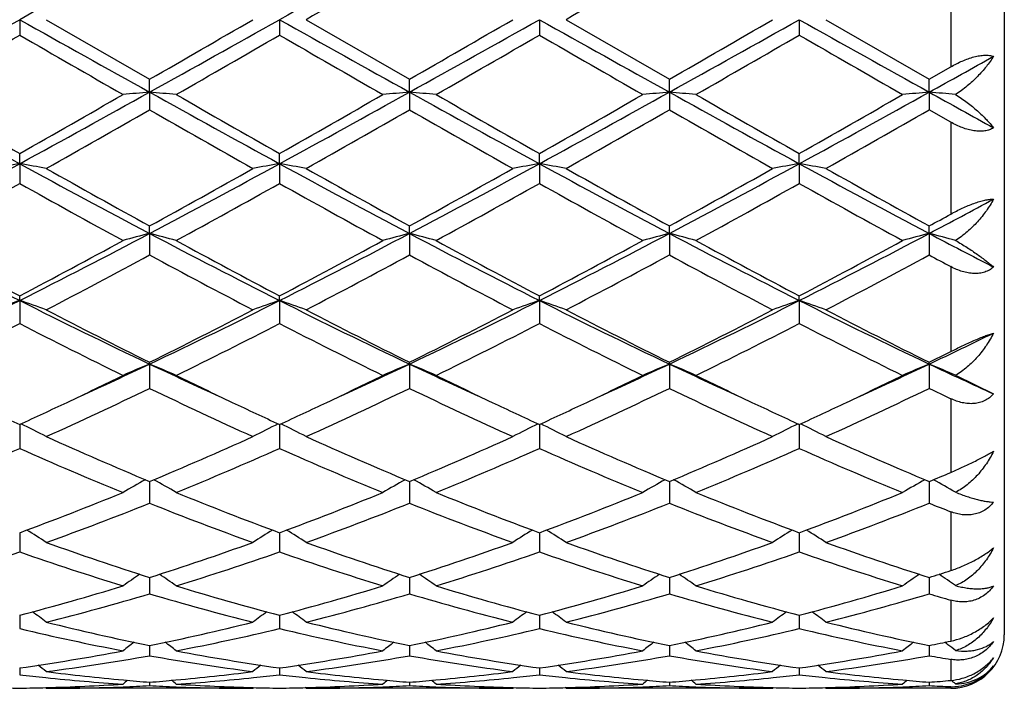
# Model space of a CAD drawing. Units: inches. Extents: x 0.7 to 21.2, y 3.3 to 15.3.
# Drawn here: x 3.1 to 3.5, y 5.8 to 6 of the extents above; entities that cross this region are included whole.
import ezdxf

# ---------------------------------------------------------------- set-up
doc = ezdxf.new("R2010")
doc.units = ezdxf.units.IN
doc.header["$LTSCALE"] = 1.21
doc.header["$MEASUREMENT"] = 0
doc.layers.get('0').update_dxf_attribs({"linetype": 'CONTINUOUS'})

msp = doc.modelspace()

# ---------------------------------------------------------------- linework, layer by layer
at = {"color": 7, "linetype": 'Continuous'}
for p, q in [((3.5126923427, 6.275406110700001), (3.5126923427, 5.815406110700001)), ((3.1445280681, 6.0454061107), (3.1445279407, 6.0396592826)), ((3.1544830805, 6.0454061107), (3.1931118845, 6.023133064400001)), ((3.241695919, 6.0454061107), (3.2416958317, 6.0396591617)), ((3.2516509532, 6.0454061107), (3.2902797207, 6.0231327454)), ((3.3388637215, 6.0454061107), (3.3388636818, 6.0396588799)), ((3.3488190675, 6.0454061107), (3.3874475687, 6.0231326514)), ((3.4360313205, 6.0454061107), (3.436031352, 6.0396591508)), ((3.445986014, 6.0454061107), (3.4846153635, 6.0231328374)), ((3.4846153635, 6.0231328374), (3.4926923427, 6.0277813839)), ((3.1931117571, 6.0183107726), (3.1931118845, 6.023133064400001)), ((3.2902796352, 6.018310723200001), (3.2902797209, 6.0231327453)), ((3.387447545, 6.0183107077), (3.387447569, 6.0231326512)), ((3.4846154948, 6.0183107386), (3.4846153637, 6.0231328373)), ((3.1931117571, 6.0183107726), (3.1931118845, 6.011711711799999)), ((3.2902796352, 6.018310723200001), (3.2902797209, 6.0117120292)), ((3.387447545, 6.0183107077), (3.387447569, 6.0117121227)), ((3.4846154948, 6.0183107386), (3.4846153637, 6.0117119375)), ((3.4926923427, 6.007097131), (3.4846153637, 6.0117119375)), ((3.1445280681, 5.991556178300001), (3.1445279407, 5.9953933201)), ((3.241695919, 5.991556214400001), (3.2416958317, 5.9953934387)), ((3.3388637215, 5.991556301), (3.3388636818, 5.995393715)), ((3.4360313205, 5.991556216799999), (3.436031352, 5.995393449500001)), ((3.1445280681, 5.991556178300001), (3.1445279407, 5.984187834)), ((3.241695919, 5.991556214400001), (3.2416958317, 5.984187716699999)), ((3.3388637215, 5.991556301), (3.3388636818, 5.984187443500001)), ((3.4360313205, 5.991556216799999), (3.436031352, 5.9841877062)), ((3.1931117571, 5.9654787698), (3.1931118845, 5.968282482699999)), ((3.2902796352, 5.965478624), (3.2902797209, 5.968282178)), ((3.387447545, 5.965478578300001), (3.387447569, 5.968282088200001)), ((3.4846154948, 5.9654786697), (3.4846153637, 5.9682822659)), ((3.1931117571, 5.9654787698), (3.1931118845, 5.957433844500001)), ((3.2902796352, 5.965478624), (3.2902797209, 5.9574341443)), ((3.387447545, 5.965478578300001), (3.387447569, 5.9574342326)), ((3.4846154948, 5.9654786697), (3.4846153637, 5.9574340576)), ((3.1445280681, 5.9404065064), (3.1445279407, 5.9421415518)), ((3.1445280681, 5.9404065064), (3.1445279407, 5.931786125399999)), ((3.241695919, 5.940406576900001), (3.2416958317, 5.942141662)), ((3.241695919, 5.940406576900001), (3.2416958317, 5.931786017699999)), ((3.3388637215, 5.9404067456), (3.3388636818, 5.9421419187)), ((3.3388637215, 5.9404067456), (3.3388636818, 5.9317857666)), ((3.4360313205, 5.9404065815), (3.436031352, 5.942141671900001)), ((3.4360313205, 5.9404065815), (3.436031352, 5.931786008)), ((3.1931117571, 5.9166546576), (3.1931118845, 5.9172992018)), ((3.1931117571, 5.9166546576), (3.1931118845, 5.9075672739)), ((3.2902796352, 5.9166544227), (3.2902797209, 5.917298926699999)), ((3.2902796352, 5.9166544227), (3.2902797209, 5.9075675411)), ((3.387447545, 5.9166543491), (3.387447569, 5.9172988457)), ((3.387447545, 5.9166543491), (3.387447569, 5.9075676198)), ((3.4846154948, 5.9166544963), (3.4846153637, 5.9172990061)), ((3.4846154948, 5.9166544963), (3.4846153637, 5.9075674639)), ((3.4944741, 5.9124404012), (3.5086932999, 5.9054660636)), ((3.1445280619, 5.8940681012), (3.1445279407, 5.8850817973)), ((3.2416959148, 5.8940681976), (3.2416958317, 5.8850817045)), ((3.3388637196, 5.8940684219), (3.3388636818, 5.8850814883)), ((3.436031322, 5.8940682063), (3.436031352, 5.8850816962)), ((3.1931117777, 5.872739977999999), (3.1931118845, 5.8646125181)), ((3.2902796491, 5.8727397464), (3.2902797209, 5.864612739400001)), ((3.387447549, 5.872739678099999), (3.387447569, 5.8646128045)), ((3.4846154735, 5.872739813200001), (3.4846153637, 5.864612675399999)), ((3.1445280251, 5.8529428154), (3.1445279407, 5.8464167998)), ((3.1445280335, 5.853583023400001), (3.1445280251, 5.8529428154)), ((3.2416958897, 5.8529428784), (3.2416958317, 5.846416726499999)), ((3.2416958954, 5.853583101), (3.2416958897, 5.8529428784)), ((3.3388637082, 5.852943026), (3.3388636818, 5.8464165559)), ((3.3388637108, 5.8535832817), (3.3388637082, 5.852943026)), ((3.4360313289, 5.853583108), (3.436031331, 5.8529428829)), ((3.436031331, 5.8529428829), (3.436031352, 5.84641672)), ((3.1931118052, 5.836838441799999), (3.1931118845, 5.830723507999999)), ((3.2902796676, 5.8368382652), (3.2902797209, 5.8307236722)), ((3.3874475543, 5.836838213200001), (3.387447569, 5.830723720499999)), ((3.4846154451, 5.8368383162), (3.4846153637, 5.8307236247)), ((3.144528006, 5.822716623), (3.1445279407, 5.8177299572)), ((3.2416958766, 5.8227166724), (3.2416958317, 5.8177299072)), ((3.3388637022, 5.8227167939), (3.3388636818, 5.817729790800001)), ((3.4360313357, 5.8227166698), (3.436031352, 5.8177299027)), ((3.1931118334, 5.8113954041), (3.1931118425, 5.810726284299999)), ((3.1931118425, 5.810726284299999), (3.1931118845, 5.8075995801)), ((3.2902796866, 5.8113952878), (3.2902796927, 5.8107262072)), ((3.2902796927, 5.8107262072), (3.2902797209, 5.8075996789)), ((3.3874475596, 5.811395249299999), (3.3874475612, 5.810726196799999)), ((3.3874475612, 5.810726196799999), (3.387447569, 5.807599708)), ((3.4846154068, 5.8107262309), (3.4846153637, 5.807599650299999)), ((3.4846154161, 5.8113953238), (3.4846154068, 5.8107262309)), ((3.4912089437, 5.8120341201), (3.4904591789, 5.812606908999999)), ((3.4916342236, 5.8117081117), (3.4912089437, 5.8120341201)), ((3.1445279764, 5.803017034600001), (3.1445279407, 5.8004597476)), ((3.2416958563, 5.8030170625), (3.2416958317, 5.8004597234)), ((3.338863693, 5.803017129500001), (3.3388636818, 5.800459667)), ((3.436031343, 5.8030170629), (3.436031352, 5.8004597212)), ((3.1544830805, 5.7954061107), (3.1541470919, 5.7956837614)), ((3.2317413568, 5.7954061107), (3.1544830805, 5.7954061107)), ((3.1931118655, 5.7976864071), (3.1931118845, 5.796400264600001)), ((3.2317413569, 5.7954061108), (3.2320772944, 5.795683736)), ((3.2516509532, 5.7954061107), (3.2513149705, 5.7956837621)), ((3.3289085931, 5.7954061107), (3.2516509532, 5.7954061107)), ((3.2902797082, 5.7976863634), (3.2902797209, 5.7964002931)), ((3.328908593, 5.795406110599999), (3.3292445638, 5.7956837628)), ((3.3488190675, 5.7954061107), (3.3484830761, 5.795683774700001)), ((3.4260764618, 5.7954061107), (3.3488190675, 5.7954061107)), ((3.3874475655, 5.7976863498), (3.387447569, 5.796400301499999)), ((3.4260764618, 5.795406110499999), (3.4264124282, 5.795683753600001)), ((3.445986014, 5.7954061107), (3.4456500636, 5.7956837442)), ((3.4926923427, 5.7954061107), (3.445986014, 5.7954061107)), ((3.4846153831, 5.7976863763), (3.4846153637, 5.7964002848))]:
    msp.add_line(p, q, dxfattribs=at)
at = {"color": 9, "linetype": 'Continuous'}
for p, q in [((3.4926923427, 6.0630308372), (3.4926923427, 6.0277813839)), ((3.4926923427, 6.007097131), (3.4926923427, 5.9727314551)), ((3.4926923427, 5.953084397), (3.4926923427, 5.921325737)), ((3.4926923427, 5.903701059199999), (3.4926923427, 5.876141927000001)), ((3.4926923427, 5.861423404500001), (3.4926923427, 5.8394457299)), ((3.4926923427, 5.8283714108), (3.4926923427, 5.8130772463)), ((3.4926923427, 5.8062024433), (3.4926923427, 5.798358702100001)), ((3.4926923427, 5.796028146499999), (3.4926923427, 5.7954061107))]:
    msp.add_line(p, q, dxfattribs=at)
at = {"color": 7, "linetype": 'Continuous'}
for centre, radius, start, end in [((15.3178650631, -15.7250678276), 24.9428079632, 119.0847094541, 119.212492984), ((15.3985858187, -15.6955495712), 24.9090169616, 119.0846535403, 119.2126105285), ((14.4305347624, -13.2975336123), 22.3409212063, 119.9105907562, 120.0249472659), ((14.4032705019, -13.0815177086), 22.0916298924, 119.9102212329, 120.0258677138), ((-5.5446921988, 21.5687390647), 17.7897840023, 299.0588537699999, 299.2380181998), ((11.8356642312, 21.5720693442), 17.7936257961, 240.7618363522, 240.9409612097), ((-5.423245174500001, 21.5252503094), 17.7399769044, 299.0585299797, 299.2381978777), ((-7.5714320076, 24.7373587715), 21.5892947782, 299.9077919227, 300.0261309271), ((11.919534806, 21.5482068038), 17.766308482, 240.7616677493, 240.941068182), ((-5.3235793487, 21.5207188271), 17.73480261, 299.0585862381, 299.2383064203), ((-7.511091235299999, 24.8006691156), 21.662536478, 299.9087327547, 300.0266706977), ((12.0129695843, 21.5415385672), 17.7586664372, 240.7616689202, 240.9411468808), ((-5.2299554335, 21.5269652023), 17.7419840584, 299.0587929001, 299.2384394844), ((-7.584681173099999, 25.0967453956), 22.0043248532, 299.9097400068, 300.0258462136999), ((12.0842467656, 21.495244395), 17.7056243436, 240.7616034644, 240.9416200439), ((-6.6622592183, 23.0254697128), 19.613536916, 299.8698452495, 300.0000630814), ((10.7153157876, 19.1422126283), 15.1325388749, 239.9802435445, 240.1490189599), ((-6.4583750311, 22.8403703865), 19.3998781544, 299.8687968503, 300.0004494301), ((10.8336101434, 19.1791623525), 15.1751015489, 239.9809742964, 240.1492779446), ((-6.2069362916, 22.5727941306), 19.091015121, 299.8672305021, 300.0010133553), ((10.9673535143, 19.2429584976), 15.2486385595, 239.981903518, 240.1493960531), ((-6.040631910499999, 22.452413228), 18.9521936195, 299.8672149338, 300.0019774274), ((11.1752781539, 19.4352732395), 15.4705661782, 239.9830478388, 240.1481393958001), ((-2.8507546433, 17.4245352145), 13.0475619018, 299.0491484122, 299.1701671892), ((6.258068401699999, 11.7029619657), 6.5049434646, 240.914714549, 241.4032417244), ((6.9038118519, 12.6346567354), 7.629681135, 240.1466730961, 240.4805919339), ((-0.3202744749, 12.117987339), 7.0349849538, 299.5057090162, 299.8678509024), ((0.020360521, 11.7222233765), 6.5269418107, 298.597736857, 299.0846150156), ((3.3605511663, 4.1017561337), 1.9238548905, 94.9929568721, 95.29063272799999), ((6.3592909165, 11.7103519797), 6.5133726727, 240.9151444953, 241.4030404519), ((3.0256279724, 4.101400426600001), 1.9242131099, 84.7090487774, 85.00664863109999), ((6.9999253379, 12.6328956827), 7.6276290589, 240.1469555579, 240.4809657882), ((-0.2234173961, 12.1186548247), 7.0357188463, 299.5052351995, 299.8673428038), ((0.1173056364, 11.7226493504), 6.5274223987, 298.5976638619, 299.0845060202), ((3.457757353, 4.1013383736), 1.9242743503, 94.9930107213, 95.290604521), ((3.122750395, 4.1008529263), 1.9247624397, 84.70921380520001, 85.0067191), ((6.459919378099999, 11.716656353), 6.5205643174, 240.9154994985, 241.4028561844), ((7.119796057, 12.6728550241), 7.6735871116, 240.1484509832, 240.4804616542), ((-0.1243371203, 12.1154288701), 7.031969148, 299.504620229, 299.8669221229), ((0.2152001203, 11.721364332), 6.5259462429, 298.5974627648999, 299.0844154403), ((3.5549761657, 4.1007924617), 1.9248226054, 94.99310591469998, 95.29060698260001), ((3.2199259293, 4.100898692099999), 1.9247161684, 84.70931330980001, 85.006826585), ((6.559024742899999, 11.720123624), 6.524536187000001, 240.915431839, 241.4024897404), ((7.2373267149, 12.7084482455), 7.714593387100001, 240.1488649141, 240.4791100457), ((0.3142467554, 11.7179691082), 6.52206589, 298.597245709, 299.0844912898), ((-0.0102995629, 12.0858229152), 6.9978945301, 299.5037890613, 299.8678589059), ((3.6521554696, 4.1007529866), 1.9248629499, 94.9933402502, 95.29083210510002), ((3.3170958464, 4.1008357884), 1.9247786931, 84.7123969986, 85.00704797899998), ((7.3877043762, 13.0437622302), 8.036857064600001, 240.9450202688, 241.1411996071), ((-0.0954038321, 11.7577773927), 6.6205442697, 299.3983796489, 299.7828240154001), ((6.2575458708, 11.3632637242), 6.166835866, 240.2034567339, 240.6161910821), ((-0.0092905175, 11.7771554903), 6.642853457799999, 299.3994037488, 299.7825580823), ((6.342744281799999, 11.3420256989), 6.1424574653, 240.2019010517, 240.616270074), ((0.0768818004, 11.796453862), 6.665064343200001, 299.4003173582, 299.7821932569), ((6.4280148212, 11.3210551206), 6.1183471857, 240.2009926462, 240.6169951602), ((0.1511488805, 11.8369573219), 6.711593148, 299.4008903652, 299.7801243766), ((1.2504370064, 9.4620841226), 3.9537507714, 297.82507629, 298.6241462648), ((3.316161434, 5.0031719645), 1.0031756408, 99.8512026331, 100.4287609248), ((2.9729526401, 5.003424804100001), 1.0029166167, 79.5718404886, 80.1495871884), ((5.042600925099999, 9.4694776212), 3.9621481716, 241.3765304715, 242.1739029092), ((1.3495891567, 9.4583910823), 3.9495584564, 297.8246237103, 298.6245442083), ((3.4133006071, 5.0033271569), 1.0030178658, 99.85110499790001, 100.4287684228), ((3.0701346461, 5.003521791), 1.0028186737, 79.5716316609, 80.1494363788), ((5.138241834700001, 9.4666103777), 3.958899828, 241.3760493204, 242.1740776186), ((1.4462225099, 9.4593504066), 3.9506564916, 297.8249844632, 298.6246832572), ((3.5104388119, 5.0034829566), 1.0028593847, 99.85096099219999, 100.4287484305), ((3.1673099834, 5.0035801601), 1.0027599613, 79.5714338753, 80.14929083500002), ((5.2341404349, 9.4642357459), 3.9562073185, 241.3757083172, 242.1742820209), ((1.5415681446, 9.4627278995), 3.9544940985, 297.8254921152001, 298.6244106035), ((3.6075994755, 5.003502527), 1.0028388333, 99.85076270629999, 100.4285459688), ((3.2644509197, 5.0034508859), 1.0028918082, 79.57130929310001, 80.14905274000002), ((5.327751857, 9.4576586689), 3.9487305297, 241.3752837552, 242.1753728361), ((5.299485747, 9.7994027187), 4.3719896055, 240.6184019012, 241.1977296969), ((1.2226445729, 9.5552084174), 4.0925272249, 298.7820647569, 299.4009610908), ((5.393593999299999, 9.7938460404), 4.3656465523, 240.6176121715, 241.1977832325), ((1.3185693971, 9.557335440700001), 4.0949902225, 298.782976772, 299.4014955927), ((5.4875083458, 9.7879563463), 4.358918065899999, 240.6168960963, 241.1979602402), ((1.4099477634, 9.567727307), 4.1068858472, 298.7839607852, 299.4006889058), ((5.5755355277, 9.7716443754), 4.3402200945, 240.6163759093, 241.1999519852), ((1.1852492182, 9.4833258583), 4.0103291667, 298.6152541980999, 299.2458524197), ((4.9889441044, 9.275460021699999), 3.7728429067, 240.7338988705, 241.404182725), ((1.2867306127, 9.4755684484), 4.0014532887, 298.6142278402, 299.2462278695), ((5.087379499, 9.277818785800001), 3.7755203375, 240.7346191058, 241.4044342164), ((1.3902718948, 9.4641080466), 3.9883401757, 298.6126940873, 299.2467738406), ((5.1867189325, 9.2818175844), 3.7800705779, 240.7355369596, 241.4045481104), ((1.4903719075, 9.4587358505), 3.9822199188, 298.6126749777, 299.2477276967), ((5.290320064499999, 9.2934492317), 3.7933624232, 240.7366475291, 241.4033214361), ((1.7813368505, 9.193864658099999), 3.6501553707, 297.8158818615, 298.2440507505), ((1.7035277735, 9.2111931325), 3.6998302517, 298.7766892732, 298.9194913048), ((4.409024797, 8.450303186900001), 2.8104329425, 242.1462331279, 243.2608382455), ((1.8758424703, 8.458405062999999), 2.8195531343, 296.7411055503, 297.8520993065), ((3.3713666131, 5.2738522391), 0.714228291, 104.4524745161, 105.2787322592), ((3.0148009614, 5.2736909303), 0.7143984565000001, 74.7204027266, 75.5464098471), ((4.5071819679, 8.4522369993), 2.8126050222, 242.146817386, 243.2605636739), ((1.9731504214, 8.4581565875), 2.8192681312, 296.7408356481, 297.8519401949), ((3.4685751611, 5.27370176), 0.7143840173, 104.4526239456, 105.2786540391), ((3.1119210527, 5.2734955416), 0.7145994473999999, 74.7208599004, 75.54660688140001), ((4.6057305248, 8.4549400211), 2.8156400855, 242.1476764479, 243.2602178541), ((2.0707106848, 8.4574232123), 2.8184364492, 296.7404204221, 297.8518527915), ((3.5657973085, 5.2735045009), 0.7145885262999999, 104.4528886066, 105.2786606352), ((3.2090974949, 5.2735136309), 0.7145797568000001, 74.72113536499998, 75.5469064336), ((4.7038326371, 8.4567226589), 2.8176527075, 242.1478163508, 243.2595585422), ((2.1691947588, 8.454865037200001), 2.8155596601, 296.7399176093, 297.8524943456), ((3.6629782966, 5.2734866445), 0.7146091602, 104.4535417489, 105.2792838123), ((3.3062826101, 5.273548058999999), 0.7145422225, 74.729671405, 75.5475520942), ((4.924045231, 8.6931765848), 3.0842006876, 242.1790023272, 242.6835949037), ((4.5398732736, 8.593131163899999), 2.9957861275, 241.4018219641, 242.2399760995), ((1.7982697831, 8.5014604792), 2.8918029669, 297.7453591917, 298.6136408674), ((4.6368956507, 8.5928948779), 2.9955091631, 241.4020972173, 242.2403330177), ((1.8953791894, 8.5016208437), 2.8919720234, 297.7449065931, 298.613146283), ((4.7373483849, 8.5990798631), 3.0025120657, 241.4035497262, 242.239833037), ((1.9928382482, 8.5011308853), 2.8914026009, 297.7443217195, 298.6127357102), ((4.837423729, 8.6044571214), 3.0086249594, 241.4039500103, 242.2385318417), ((2.0926764378, 8.4961410224), 2.8857434239, 297.7435136342, 298.6136397032001), ((1.8540472937, 8.4341934243), 2.8155695684, 297.5080400884, 298.3979536434), ((4.4887027321, 8.3523101321), 2.7228639476, 241.5873008698, 242.5075264666), ((1.9493602537, 8.437650271799999), 2.8194923402, 297.5090273513, 298.3977049462), ((4.5836899683, 8.348129101), 2.7181487163, 241.5857910802, 242.5076048306), ((2.0446889397, 8.4410883996), 2.8233913575, 297.5099086412001, 298.3973550417), ((4.6786924919, 8.3440396823), 2.7135215171, 241.5849149911, 242.5083019461), ((2.1380253457, 8.4483836635), 2.8316310875, 297.510469696, 298.3953471772), ((4.9282129149, 8.6284076114), 3.036128063, 241.6098349511, 241.7829553281), ((2.1697042104, 7.8728297338), 2.1643800691, 295.3373388315, 296.7689671971), ((3.3317134659, 5.387629501599999), 0.5836101354, 108.7075048677, 109.7424992748), ((2.9574047765, 5.387768002300001), 0.5834590324, 70.2585823152, 71.2939094753), ((4.1216203168, 7.8774550173), 2.169531331, 243.2325622405, 244.6607839509), ((2.2676586466, 7.8712188564), 2.1625874934, 295.3367639343, 296.7695838301), ((3.4288500283, 5.3877164037), 0.5835178559, 108.7073295648, 109.7425128848), ((3.0545874666, 5.3878205381), 0.5834045794, 70.2582092392, 71.29363733779999), ((4.2181088619, 7.876041460700001), 2.1679632466, 243.2317656134, 244.6610245988), ((2.3644728078, 7.871906217), 2.1633603169, 295.3374378116, 296.7697487267), ((3.5259854616, 5.3878039486), 0.583424714, 108.7070708374, 109.7424774085), ((4.3146049821, 7.8746519538), 2.1664199808, 243.2310731233, 244.6613556717), ((3.1517629277, 5.3878516612), 0.5833728039, 70.2578558729, 71.2933747498), ((2.4606442832, 7.873938903200001), 2.1656239544, 295.3382490862, 296.7690543471), ((3.6231448863, 5.3878165781), 0.5834099745, 108.706713439, 109.7421158493), ((3.2489010187, 5.3877779564), 0.5834519235, 70.2576336615, 71.2929462976), ((4.4100948194, 7.8712593376), 2.1626354445, 243.2302788041, 244.6630691544), ((4.2058338802, 7.957387324299999), 2.2776227493, 242.5095952062, 243.5996967815), ((2.2181760167, 7.8830871977), 2.1942703551, 296.3791897402, 297.5107172142), ((4.3022424653, 7.9558631805), 2.2759202123, 242.5088402184, 243.5997596042), ((2.3150316929, 7.883642774), 2.1949070233, 296.3800429621, 297.5112314964), ((4.3986038092, 7.9542539649), 2.2741202915, 242.5081558987, 243.5999336956), ((2.4107049957, 7.886575817200001), 2.1981987727, 296.3809723852, 297.5104683757), ((4.4935191766, 7.9498848532), 2.2692051758, 242.5076621102, 243.6018220372), ((2.1531586108, 7.8588505529), 2.1671156997, 296.0805940102999, 297.2233443098), ((4.1017651024, 7.7908137024), 2.091001319, 242.7554799444, 243.9398130363), ((2.2514570743, 7.8566236779), 2.1646183994, 296.0796221528, 297.2236968385), ((4.1992865284, 7.791555037899999), 2.0918223517, 242.7561677243, 243.940048376), ((2.3503005558, 7.8533242356), 2.1609181248, 296.0781694817, 297.2242072396), ((4.2970553989, 7.7927921507), 2.0931975846, 242.757046135, 243.9401538685), ((2.4482492566, 7.851730958099999), 2.1591438302, 296.0781462275, 297.2251222764), ((4.3959815286, 7.7962908414), 2.0971129239, 242.7580861628, 243.9389972467), ((2.6014182362, 7.7826732574), 2.0644765473, 295.3284591819, 296.0700562113), ((2.5668674513, 7.768268704), 2.0659985607, 296.3731368181, 296.6234272544), ((2.4021494744, 7.587296208300001), 1.8484221714, 294.4424652938, 295.3351319501), ((3.3908607341, 5.4404014888), 0.5156760017, 112.5491136865, 113.7520858634), ((2.9952967726, 5.4402809835), 0.5158126069, 66.2466651819, 67.4492478555), ((3.9810519062, 7.5807115813), 1.8411776459, 244.6621863296, 245.558303513), ((2.4999382373, 7.585974208200001), 1.846961849, 294.4419392167, 295.3352694089), ((3.4880735892, 5.440298041799999), 0.5157885709000001, 112.5493313348, 113.7519720184), ((3.0924127045, 5.4401488389), 0.5159543522, 66.2473287058, 67.4495380427), ((4.0784461978, 7.581263722999999), 1.841773779, 244.6631743343, 245.5589579333), ((2.5979582508, 7.5841491649), 1.8449477787, 294.441344087, 295.3356042764), ((3.5853017556, 5.4401619218), 0.5159373236, 112.5497176863, 113.7519811027), ((3.1895907784, 5.4401629387), 0.5159373647, 66.2477281566, 67.4499768604), ((4.1768144399, 7.5838578935), 1.8446321458, 244.663960432, 245.5583943773), ((2.696391951, 7.581364402999999), 1.8418890923, 294.4413333466, 295.3370884178), ((3.6824857466, 5.440145908200001), 0.5159584005, 112.5506746142, 113.7528847968), ((3.2867978316, 5.4402339359), 0.5158569359, 66.2601204482, 67.45097020189999), ((4.2791160639, 7.5949386149), 1.8568437567, 244.6671012112, 245.4863605813), ((2.3723968719, 7.570352913), 1.845574644, 295.3377777922, 296.0591901105), ((4.0223783056, 7.588102474099999), 1.8652768465, 243.9443251801, 244.6580297118), ((2.4699675738, 7.5695471567), 1.8446740924, 295.337226326, 296.0589606157), ((4.120073398, 7.589266686599999), 1.8665544542, 243.9454748628, 244.6586791345), ((2.5677540508, 7.568290107), 1.8432732148, 295.3366169924, 296.0588602701), ((4.2187275118, 7.5923434234), 1.8699712891, 243.9459724358001, 244.6579194983), ((2.6664410105, 7.5650992274), 1.8397394632, 295.3364012994, 296.0600199124), ((2.4398696925, 7.470656497999999), 1.7351143254, 294.3213394665, 295.7291046232), ((3.9296381407, 7.4348760883), 1.6956247052, 244.2548715185, 245.6954444741), ((2.5364343991, 7.4719238088), 1.7365175788, 294.3222530333, 295.7288831853), ((4.0260777341, 7.4332703138), 1.6938617614, 244.2534623428, 245.6955201243), ((2.6330042986, 7.473187222000001), 1.7379152416, 294.3230693072001, 295.7285613079), ((4.122527502900001, 7.4317263237), 1.6921590539, 244.2526518208, 245.6961624868), ((2.7289165608, 7.4759238433), 1.7409257347, 294.3236008965, 295.7266854572), ((4.275943432, 7.550294356499999), 1.8233901819, 244.2791322642, 244.5605131279), ((3.862178721, 7.455401316000001), 1.7183668642, 244.6636623548, 245.3146117546), ((2.4335580559, 7.440959514099999), 1.7024546527, 294.6840772995, 295.3410387084), ((3.9607006711, 7.4583088253), 1.7215740854, 244.6642889317, 245.3140766183), ((2.5304188111, 7.441651499), 1.7032115839, 294.6837452238, 295.3404630727), ((4.0587500521, 7.4601903472), 1.7236516187, 244.6645467891, 245.313569491), ((2.6273217255, 7.4422589678), 1.7038739822, 294.6833126731, 295.3398246947), ((4.1560077775, 7.4603314916), 1.7238176713, 244.6639069008, 245.3128121524001), ((2.7248897164, 7.4414333039), 1.7029567804, 294.682672272, 295.3395656305), ((2.9350323712, 5.4640056605), 0.4787825104, 62.7192124419, 63.9883386706), ((3.4512289629, 5.4639597195), 0.4788402534, 116.0132772176, 117.2821917864), ((3.0322157025, 5.4640443462), 0.4787410423, 62.7187346233, 63.9879749369), ((3.548360198, 5.4640287062), 0.4787624388, 116.0129519428, 117.2821469683), ((3.1293910498, 5.4640666216), 0.4787179294, 62.71828199840001, 63.98762389060001), ((3.6455175761, 5.464040607899999), 0.4787470523, 116.0124816495, 117.2816840195), ((3.2265247996, 5.4640074316), 0.4787857515, 62.71799798630001, 63.9870755522), ((3.7710041987, 7.254810964500001), 1.4980255027, 245.6973933112, 247.3084896669), ((2.6306197066, 7.219412031), 1.4594258184, 292.6698287155, 294.3235632113999), ((3.8678981187, 7.254160518), 1.4973199491, 245.6967038137, 247.3085616387), ((2.7276807456, 7.2196176249), 1.4596569041, 292.6705830313999, 294.3240377189), ((3.9647760671, 7.253478330399999), 1.4965787947, 245.6960792236, 247.308727037), ((2.8243114328, 7.2208484302), 1.4609997149, 292.671415966, 294.3233526633), ((4.0611446392, 7.2516821943), 1.4946132487, 245.6956334186, 247.3104299049), ((2.5587618124, 7.206858050499999), 1.4457573865, 292.2372680249, 293.901286838), ((3.7161438941, 7.1736131363), 1.4096303806, 246.0770547463, 247.7836991529), ((2.6563367627, 7.2059199165), 1.4447348622, 292.2363940657, 293.901600413), ((3.8134444697, 7.1739501348), 1.4099923176, 246.0776808284, 247.7839066338), ((2.7541089726, 7.2045279273), 1.4432175772, 292.2350873226, 293.902051766), ((3.9108352552, 7.1745011319), 1.4105865795, 246.078482283, 247.7839980078), ((2.8515635287, 7.2038287202), 1.4424619059, 292.2350587869, 293.9028899802), ((4.0086437569, 7.1760019263), 1.4122181159, 246.0794024445, 247.7829652388), ((2.9462928339, 7.1619718778), 1.3971081153, 292.6631112984001, 293.0225397387), ((3.4149593362, 5.472310386699999), 0.4591309315, 119.1194619032, 120.3228900003), ((2.9711838311, 5.472197563), 0.459268535, 59.6756386413, 60.87861201939999), ((3.5121762805, 5.472225355700001), 0.4592288119, 119.1196566203, 120.3227562377), ((3.0682943684, 5.472087608300001), 0.4593922352000001, 59.6764239305, 60.8790361922), ((3.6094103868, 5.4721128215), 0.4593592367, 119.1200438325, 120.3227680114), ((3.1654817097, 5.4721134124), 0.4593601656, 59.67688788229999, 60.8795907243), ((3.7066059993, 5.472082524299999), 0.4593993033, 119.1212286271, 120.3238272465), ((3.2627164922, 5.4722142044), 0.4592398003, 59.69155458499999, 60.8796944275), ((2.7119652788, 7.0212127813), 1.2451786282, 290.3277615602, 292.235399357), ((3.6824139699, 7.042186860399999), 1.2676795668, 247.7820905309, 249.6559041248), ((2.8091213726, 7.021266671), 1.2452331872, 290.3274104373, 292.2349874191), ((3.779979257, 7.043230843099999), 1.2687964299, 247.7832900346, 249.6554633852), ((2.9063190979, 7.021214238300001), 1.2451734723, 290.3269623732, 292.2346418483), ((3.8774887707, 7.0440861714), 1.2697174121, 247.7836146067, 249.6544213987), ((3.0038107742, 7.020380891), 1.244279632, 290.3262991301, 292.2353684682), ((2.7374571614, 7.0066928968), 1.2296214125, 289.825086881, 291.7504697379), ((3.6412517223, 6.9869157703), 1.2084675851, 248.2329911982, 250.1921101388), ((2.8343981914, 7.0072720821), 1.2302432046, 289.8258771142, 291.750288827), ((3.7381402822, 6.9861464097), 1.2076493101, 248.2317565907, 250.1921802071), ((2.9313409586, 7.007852325), 1.2308654847, 289.8265843566, 291.750012554), ((3.8350365067, 6.985426502799999), 1.2068799457, 248.2310563725, 250.1927318601), ((3.0280286571, 7.0091512152), 1.2322499299, 289.8270627846, 291.7483645356), ((3.9569468798, 7.0489922074), 1.2750889918, 248.2578465093, 248.6480531699), ((2.9101926597, 5.4722040552), 0.4498538417, 57.10890281539999, 58.21154136749999), ((3.4760826106, 5.472148069), 0.4499284582, 121.7902685156, 122.8926611744), ((3.0073752736, 5.472234557999999), 0.4498202233, 57.1083696149, 58.2110910152), ((3.5732084297, 5.4722114027), 0.4498527854, 121.7899686547, 122.8926124107), ((3.1045493074, 5.4722510158), 0.4498031890999999, 57.1078643097, 58.2106589612), ((3.6703623988, 5.4722254236), 0.4498334636, 121.789429079, 122.8920956571), ((3.2016772005, 5.4721952017), 0.4498712642, 57.1075481385, 58.2100993309), ((3.528087053, 6.8873320866), 1.1026083499, 250.1939957662, 252.31386631), ((2.8647993557, 6.8677188689), 1.0818980937, 287.6655229597, 289.826011463), ((3.6251488621, 6.887004483099999), 1.1022641876, 250.1934128322, 252.3139464966), ((2.9619307922, 6.867795438200001), 1.0819822666, 287.6661263202, 289.8264196366001), ((3.7222053222, 6.8866645226), 1.101906505, 250.1928853084, 252.3140951391), ((3.0588970278, 6.868385980299999), 1.0826061923, 287.666807827, 289.8258579026), ((3.8190732487, 6.8858133417), 1.1010043566, 250.1925159794, 252.3155041874), ((2.7900152627, 6.8603025822), 1.074078032, 287.1034028752999, 289.2725575886001), ((3.4929498269, 6.8417484505), 1.0545534153, 250.7070918398, 252.9163791102), ((2.8873352079, 6.8598532412), 1.0736037542, 287.1026838894, 289.2728112698), ((3.5901698849, 6.8419266789), 1.0547389397, 250.7076173012, 252.9165436608), ((2.9847292164, 6.8591857568), 1.0728991909, 287.1016083857, 289.2731730184), ((3.6874236057, 6.8422094164), 1.0550343319, 250.7082918528, 252.9166136606), ((3.0820076171, 6.858828949199999), 1.0725256765, 287.1015735498, 289.2738836168999), ((3.7848307925, 6.8429349222), 1.0557980759, 250.7090282294, 252.9157749033), ((3.1668797348, 6.8349169534), 1.0474334405, 287.6587337067, 288.1230053155), ((3.4394410585, 5.467808330800001), 0.4467400821, 124.0308107338, 125.0070029911), ((2.9466863227, 5.467693562899999), 0.4468888377, 54.9914158708, 55.9671956672), ((3.5366613669, 5.4677323496), 0.4468320656000001, 124.0309271233, 125.0068600771), ((3.0437914096, 5.4675928511), 0.4470071671, 54.9922631633, 55.96775965119999), ((3.6339005388, 5.467631179400001), 0.4469556604, 124.0312390162, 125.0068744016), ((3.1409921048, 5.467632943300001), 0.4469555369, 54.9927540349, 55.9683721904), ((3.7311122426, 5.467584248500001), 0.4470191422999999, 124.0325343674, 125.0080062186), ((3.2382545135, 5.4677562734), 0.4468007607, 55.0085785664, 55.9668247833), ((2.8998297109, 6.7546666527), 0.9635391147, 284.7118359848, 287.1004779608), ((3.4898557781, 6.7668436825), 0.9761960344, 252.9154306635, 255.2731510767), ((2.9969913763, 6.754707604199999), 0.9635802515, 284.7115764783, 287.1001476758), ((3.5871709082, 6.7673791279), 0.9767512061, 252.9163835668, 255.2727781258), ((3.0941676172, 6.7546974215), 0.9635681479000001, 284.7112496027, 287.0998674228), ((3.6844613779, 6.7677924774), 0.9771823128, 252.916635942, 255.2719775816), ((3.1914518253, 6.7542878934), 0.9631425695, 284.710729075, 287.1004264127), ((2.9220040831, 6.7465453234), 0.9551068198999999, 284.0876693353, 286.490165526), ((3.4610919693, 6.7351181412), 0.9432618821, 253.4949802419, 255.9276892727), ((3.0190915464, 6.7468243023), 0.9553969806, 284.0882741838, 286.4900411111), ((3.5581584213, 6.7347201679), 0.9428513468999999, 253.4940137971, 255.927749666), ((3.1161794776, 6.747106587), 0.9556902926, 284.0888172712, 286.4898323246), ((3.655230316, 6.7343654721), 0.94248396, 253.4934794816, 255.9281661668), ((3.2131714302, 6.7477768465), 0.9563829884999999, 284.0892109681, 286.4885342583), ((3.7626648966, 6.7704404604), 0.9799894254000001, 253.5172252614, 254.0090707682), ((2.8873340778, 5.4617015084), 0.4470613731, 53.3041744605, 54.1344497485), ((3.4989559239, 5.461634939400001), 0.4471539287, 125.8674183518, 126.6974645512), ((2.9845156136, 5.461727139400001), 0.4470326571, 53.3036155184, 54.13394192680001), ((3.5960766318, 5.46169671), 0.4470765959, 125.867173817, 126.6974142007), ((3.0816881109, 5.4617399388), 0.4470197752, 53.30308562879999, 54.1334570271), ((3.6932271886, 5.4617128624), 0.4470532995000001, 125.8666037431, 126.696872304), ((3.1788104164, 5.4616843642), 0.4470910121, 53.3027545842, 54.1329332525), ((3.3442922675, 6.653948503300001), 0.8597483604, 256.5644113391, 259.1976429864001), ((3.3697333795, 6.6789854574), 0.8853853226999999, 255.9295468405, 258.4931284642), ((3.018932779, 6.668241609500001), 0.8743702322, 281.4904857183, 284.0864109026), ((3.0398196172, 6.6638075301), 0.8698283451000001, 280.8172260816, 283.4199979721), ((3.4414781047, 6.6540480273), 0.859849379, 256.5647898982, 259.1977480211), ((3.466864608, 6.6788121336), 0.8852082901999999, 255.9291201179, 258.4932138269), ((3.1160914863, 6.6682562476), 0.8743865059, 281.4908793661, 284.0867195063001), ((3.1370588031, 6.663492921900001), 0.8695058844, 280.816480777, 283.4202352987), ((3.5386742663, 6.654197974700001), 0.8600019142, 256.5652782434, 259.1977889713), ((3.5639946241, 6.678635644500001), 0.8850278340000001, 255.9287347097, 258.4933349812), ((3.2131949867, 6.668536986599999), 0.8746744692, 281.4913460742, 284.0863332612), ((3.2342635939, 6.663303339800001), 0.8693127548, 280.816439963, 283.420757255), ((3.6359163194, 6.654540547100001), 0.8603522853, 256.5657589922, 259.1972239643), ((3.6610652626, 6.6782349324), 0.8846157305, 255.9284752187, 258.4943230747), ((3.4926923427, 5.815406110700001), 0.02, 270, 360), ((3.4595023999, 5.4554908689), 0.4490473961, 127.3146350325, 127.9812957708), ((2.9266107849, 5.455371170399999), 0.4492092142, 52.0170776532, 52.6834291851), ((3.5567247926, 5.4554199174), 0.449136516, 127.3146610484, 127.9811493626), ((3.0237114245, 5.4552743174), 0.4493267365, 52.0179525618, 52.6841166711), ((3.6539672461, 5.4553249899), 0.449257049, 127.3148754124, 127.9811655488), ((3.1209265014, 5.4553283206), 0.4492551618, 52.01845247240001, 52.68473167510001), ((3.7511959218, 5.4552621383), 0.4493438972, 127.3161887682, 127.9823264467), ((3.3142211484, 6.6500413282), 0.8557808374, 281.4848980816, 282.0372620468), ((3.218154092, 5.4553938922), 0.4491672355, 52.0347877805, 52.4928537704), ((3.0306509956, 6.6078875511), 0.8128862385, 278.0530336858, 280.813351134), ((3.0512004262, 6.603863871000001), 0.8088112776999999, 277.3365224119, 280.1052435513), ((3.3341481595, 6.598169984299999), 0.8030521745, 259.8849515422, 262.6735796779), ((3.3566116434, 6.614166887000001), 0.8192491715000001, 259.1976088226, 261.9365487767), ((3.1278160492, 6.6079216858), 0.8129204048, 278.0528949671, 280.8131350778), ((3.1483481897, 6.603980815800001), 0.8089298331, 277.3368773431, 280.1051911466), ((3.4312896045, 6.5979743779), 0.8028548761, 259.8843528209, 262.6736250945), ((3.4538212092, 6.6144336953), 0.819519125, 259.1982200371, 261.9362769694), ((3.224984555, 6.6079341668), 0.8129326026, 278.0527266684, 280.8129472984), ((3.2454960687, 6.604102441), 0.8090530465000001, 277.3371986979, 280.1050724927), ((3.5284341764, 6.5978191159), 0.8026979108, 259.8840415916, 262.6738611795), ((3.5510212462, 6.6146136873), 0.8197019433, 259.1983740554, 261.9358024061), ((3.3221827279, 6.607751346000001), 0.8127473772, 278.0524023166, 280.813279527), ((3.3426163848, 6.604434502), 0.8093883437, 277.3374706378, 280.1042563396), ((3.6285812279, 6.615793688099999), 0.8209164225, 259.8996853198, 260.4717920982), ((2.8711968445, 5.450395166900001), 0.4512737564, 51.115825016, 51.6012539363), ((3.5151026297, 5.4503231303), 0.4513769354, 128.4005718019, 128.8858491425), ((2.9683772916, 5.4504179049), 0.4512481633, 51.1152554685, 51.6007087868), ((3.6122195868, 5.4503848324), 0.4512973428, 128.4004043665, 128.8857980729), ((3.0655484751, 5.450428485700001), 0.4512380004, 51.1147154365, 51.6001903645), ((3.7093675209, 5.450402621399999), 0.4512709814, 128.3998304773, 128.8852458219), ((3.1626666021, 5.450372181900001), 0.4513124746, 51.11437826409999, 51.5997354137), ((3.2336707051, 6.5721326719), 0.7768046953, 263.4104657572, 264.1311969384), ((3.2325135605, 6.5602144801), 0.7648306548999999, 264.1261353302, 266.2999605988), ((3.2538694765, 6.5750506775), 0.7797364528, 262.6770720333, 264.8067233553), ((3.1327568135, 6.5713798128), 0.7760443119, 275.1881440401, 277.3280458309), ((3.1534792414, 6.562971217799999), 0.7675964918000001, 273.7038938271, 275.8700034829), ((3.1524288546, 6.573336594400001), 0.7780149426, 275.8688836425, 276.5884467019001), ((3.3308344372, 6.5721107125), 0.7767824276999999, 263.4105848208, 264.1313353525), ((3.3296859326, 6.5602800699), 0.7648963609, 264.1263030997999, 266.2999846700001), ((3.351030833, 6.574977153300001), 0.7796626978, 262.6768582978, 264.8067530784), ((3.2299144961, 6.5714491974), 0.7761143483, 275.1884070863, 277.3280920066), ((3.2506565521, 6.5628838205), 0.7675086470999999, 273.7035887618, 275.8699232252999), ((3.2496086671, 6.573222715599999), 0.7779004993, 275.8688204748, 276.5885333381), ((3.4279987829, 6.572100704099999), 0.7767721393000001, 263.4107573682, 264.1315367572), ((3.4268595429, 6.5603636838), 0.7649801511, 264.1265348654, 266.2999827197), ((3.4481919971, 6.5749023936), 0.7795876620000001, 262.6766645837, 264.8067685226), ((3.3270689041, 6.571575635599999), 0.7762414706999999, 275.1885571612, 277.3278870684), ((3.3478330957, 6.562767815599999), 0.7673923287000001, 273.7035071455001, 275.8701654032001), ((3.3467755976, 6.5732004848), 0.7778784464, 275.8690573182, 276.5887757933001), ((3.5251744943, 6.5721879591), 0.7768596868000001, 263.4109062175, 264.1315523828), ((3.5240375297, 6.5604718387), 0.7650887216, 264.1265419725, 266.2997630406), ((3.5453406571, 6.5747463929), 0.7794306029000001, 262.6765361065, 264.8071491255), ((3.1544949729, 6.546406258999999), 0.75100023, 268.4804481379, 269.2395666183), ((3.1345611972, 6.546295345599999), 0.7508893226000001, 270.7605236716, 271.5198258553), ((3.1344619056, 6.5496768913), 0.7542723122, 271.5205526928, 273.7015154892), ((3.1544701201, 6.5466314051), 0.7512252945000001, 270.0009884842, 272.1917338498), ((3.4709691106, 5.4468311093), 0.4532536174, 129.1354751609, 129.4193815494), ((3.1543396918, 6.5501095661), 0.7547058991, 272.1915300377, 272.9448045336), ((3.2526016589, 6.562055099299999), 0.7666794686, 264.8131734472, 265.5497143332), ((3.1336970062, 6.561246543099999), 0.7658675387999999, 274.4493930766, 275.1866459651), ((3.231870921, 6.5498783105), 0.7544742731, 267.055291024, 267.8087261598), ((2.9151288567, 5.4466996253), 0.4534344721, 50.5789808779, 50.86273865779999), ((3.2317450551, 6.5461324286), 0.7507263179000001, 267.8073941929, 269.9997177536), ((3.2518135758, 6.550836149299999), 0.755432552, 266.3001749910001, 268.4779100526), ((3.251663562, 6.5464222), 0.7510161761, 268.480405987, 269.2395295131001), ((3.2317285044, 6.5463338432), 0.7509278218000001, 270.7605292432, 271.5197908976), ((3.2316297828, 6.5496983107), 0.7542937241, 271.5205089932, 273.701454063), ((3.2516376952, 6.5466139034), 0.7512077928, 270.0010112026, 272.1918512368), ((3.5681917716, 5.4467633234), 0.4533404054, 129.1354001762, 129.4192341132), ((3.2515041461, 6.5501752816), 0.7547716731, 272.1916420288, 272.9448047641), ((3.3497603679, 6.5619568888), 0.7665808890000001, 264.813234562, 265.5498251354), ((3.2308800499, 6.5610428931), 0.7656633657999999, 274.449440504, 275.1868697183), ((3.3290408003, 6.5498882063), 0.7544842321999999, 267.055174592, 267.8085790985), ((3.0122268616, 5.4466039827), 0.4535525233, 50.5798657462, 50.863545693), ((3.3289120334, 6.546077353899999), 0.7506712431999999, 267.8072779406, 269.9997374151), ((3.3489850244, 6.5509351982), 0.7555316455, 266.3003652618, 268.4777907105), ((3.3488321362, 6.5464223399), 0.7510163191, 268.4803047096, 269.2394744225), ((3.3288954637, 6.5463784439), 0.7509724239, 270.7605520506, 271.5197885877), ((3.3287977014, 6.549712745700001), 0.7543081456999999, 271.5204946087, 273.7014028805), ((3.3488054979, 6.5466035164), 0.7511974059000001, 270.0010349858, 272.191909544), ((3.6654349173, 5.4466723313), 0.4534583029, 129.1354999712, 129.4192512456), ((3.3486690294, 6.5502429742), 0.7548394201999999, 272.1916948379, 272.9447655693), ((3.4469202683, 6.5618712825), 0.7664949368, 264.8132716856, 265.5499209874), ((3.3280483315, 6.561013844600001), 0.7656343839, 274.4495767258, 275.1870400769), ((3.4262068488, 6.549824531100001), 0.7544205401999999, 267.0550626071, 267.8085371435), ((3.1094551665, 5.4466711612), 0.4534622947999999, 50.58036794300001, 50.864109683), ((3.4260797431, 6.5460776153), 0.7506715046, 267.8072956813, 269.9997495531), ((3.4461556966, 6.550988993300001), 0.7555855049, 266.3004216697, 268.4776865526), ((3.4459989436, 6.5463685913), 0.7509625701, 268.4802768887, 269.239485816), ((3.4260635442, 6.5464059302), 0.7509999086, 270.7604929042, 271.5196467523), ((3.4259686218, 6.5496448232), 0.7542401798, 271.52033001, 273.7015186066), ((3.4459714991, 6.546677988), 0.7512718775, 270.0011069759, 272.1918478109), ((3.7626788103, 5.4465946557), 0.4535664669, 129.1367516704, 129.4204215613), ((3.4458332234, 6.550375422), 0.7549718947, 272.1916022159, 272.9445220234999), ((3.5440854488, 6.5618942776), 0.7665176345999999, 264.8136397483, 265.5502490329), ((3.4252383143, 6.5606985373), 0.7653182805, 274.4497521316, 275.0565271211), ((3.5233822428, 6.549967444400001), 0.7545636719, 267.0550439234999, 267.6690013333), ((3.4934511351, 5.8146520094), 0.0186393142, 267.6668873561, 276.596191176), ((3.2067844107, 5.446856847899999), 0.4532169037, 50.5968765575, 50.8754474185)]:
    msp.add_arc(centre, radius, start, end, dxfattribs=at)
for points, knots in [([(3.4926923427, 6.0277813839), (3.4933910274, 6.0281837876), (3.4948035439, 6.0289519366), (3.4969652868, 6.0299772037), (3.499140887, 6.030843498999999), (3.5012910278, 6.0315169902), (3.5033680508, 6.0319656903), (3.5053196345, 6.032165083200001), (3.5070943952, 6.0321035212), (3.5081937189, 6.0318773365), (3.5086932999, 6.0317175894)], [0, 0, 0, 0, 0.1432802558, 0.2855786647, 0.4249291622, 0.5590856179, 0.6855212293, 0.8019223667, 0.906793649, 1, 1, 1, 1]), ([(3.5086932999, 6.0317175894), (3.5078603852, 6.0303961117), (3.5059740756, 6.0277686576), (3.5026691948, 6.0240433811), (3.4988360408, 6.0205094136), (3.4959822835, 6.0183975225), (3.4944741, 6.017423895599999)], [0, 0, 0, 0, 0.230829202, 0.4768289108, 0.7347274395000001, 1, 1, 1, 1]), ([(3.4944741, 6.017423895599999), (3.4959630145, 6.016492529400001), (3.4987766474, 6.0145483099), (3.5026090359, 6.0114167116), (3.5054299911, 6.0087189589), (3.5073960093, 6.0065737685), (3.5082791679, 6.0055136374), (3.5086932999, 6.0049878663)], [0, 0, 0, 0, 0.2777129144, 0.5399931102000001, 0.7819233112, 0.8941654865, 1, 1, 1, 1]), ([(3.5086932999, 6.0049878663), (3.5082092288, 6.0046911327), (3.5071364214, 6.004186446799999), (3.5053488056, 6.003753244299999), (3.5033837098, 6.0036345051), (3.5012960086, 6.003823213), (3.4991386862, 6.004295998200001), (3.4969586913, 6.0050198423), (3.4947944991, 6.005958501699999), (3.4933876548, 6.0067004126), (3.4926923427, 6.0070971313)], [0, 0, 0, 0, 0.1010012383, 0.2090891328, 0.3253368703, 0.4496137467, 0.5808178579, 0.7173486165, 0.8575960912999999, 1, 1, 1, 1]), ([(3.4926923427, 5.9727314551), (3.4941007567, 5.9735095289), (3.4962425797, 5.9746121728), (3.4991495492, 5.9759041578), (3.5012957874, 5.976744131499999), (3.5033661182, 5.977427651599999), (3.5053071733, 5.977928691900001), (3.5070675311, 5.978230729), (3.5081797738, 5.9783026123), (3.5086932999, 5.9782972234)], [0, 0, 0, 0, 0.282451727, 0.4224445253, 0.5582871546, 0.6868574693, 0.8049453326, 0.9098507302, 1, 1, 1, 1]), ([(3.5086932999, 5.9782972234), (3.5078746069, 5.976803919500001), (3.5060209026, 5.9738679741), (3.5027182286, 5.9697634838), (3.4995274278, 5.9666310849), (3.4967211318, 5.964372665), (3.4952353541, 5.9633446521), (3.4944741, 5.962862610499999)], [0, 0, 0, 0, 0.2411313805, 0.4902805903, 0.7444886861, 0.8724200511, 1, 1, 1, 1]), ([(3.4944741, 5.962862610499999), (3.4959419234, 5.9620198776), (3.4987115419, 5.9603339043), (3.5025413969, 5.9577557571), (3.5053865943, 5.9556497276), (3.5073762309, 5.9540487736), (3.508272138, 5.9532822175), (3.5086932999, 5.9529078402)], [0, 0, 0, 0, 0.2921041638, 0.5593113487, 0.7965545397, 0.9027489911, 1, 1, 1, 1]), ([(3.5086932999, 5.9529078402), (3.50821971, 5.9524932161), (3.5071736401, 5.9517477171), (3.5053836145, 5.950960337100001), (3.5034094808, 5.950522668300001), (3.501677672, 5.950451934199999), (3.5002578166, 5.950556388300001), (3.4987955615, 5.9507696324), (3.4969578952, 5.9512270575), (3.4947899381, 5.9520320927), (3.493385507, 5.9527124666), (3.4926923427, 5.9530843973)], [0, 0, 0, 0, 0.1109276931, 0.2245657668, 0.3423795628, 0.4651887315, 0.5285468252000001, 0.5931088951, 0.7254102989, 0.8613688538, 1, 1, 1, 1]), ([(3.4926923427, 5.921325737), (3.4941184355, 5.922040561799999), (3.4969827264, 5.923447146900001), (3.5005677178, 5.9251017235), (3.5033762554, 5.9263030926), (3.505313452, 5.9270791396), (3.5070676878, 5.9277242007), (3.5081769159, 5.9280874233), (3.5086932999, 5.928241977100001)], [0, 0, 0, 0, 0.2742582166, 0.5485874395, 0.6787048908, 0.7994026591, 0.9073292893000001, 1, 1, 1, 1]), ([(3.5086932999, 5.928241977100001), (3.5078848381, 5.9266493191), (3.5060564307, 5.9235485004), (3.5033050863, 5.9199810963), (3.5008278753, 5.9173565432), (3.4988393553, 5.91552853), (3.4967290663, 5.9138695137), (3.4952376206, 5.912890210900001), (3.4944741, 5.9124404012)], [0, 0, 0, 0, 0.2489724049, 0.5003164813000001, 0.6261939975, 0.7517008449, 0.8764735236, 1, 1, 1, 1]), ([(3.5086932999, 5.9054660636), (3.5082249345, 5.9049536313), (3.5071967577, 5.9040102237), (3.5054122716, 5.9029124627), (3.5034369154, 5.902176626599999), (3.5013319995, 5.9018167365), (3.4991576613, 5.901819757), (3.4969643307, 5.9021550407), (3.4947910737, 5.9027851658), (3.4933850107, 5.9033715777), (3.4926923427, 5.9037010595)], [0, 0, 0, 0, 0.1203661242, 0.2403417016, 0.3610536503, 0.4835706995, 0.6086058618, 0.7364285759999999, 0.8670100728, 1, 1, 1, 1]), ([(3.4926923427, 5.876141927000001), (3.4941348135, 5.876754851), (3.4970365693, 5.8780445316), (3.5006049327, 5.8797504589), (3.5033940387, 5.881156959299999), (3.5053326074, 5.882171910199999), (3.5070882016, 5.883130402100001), (3.508184536, 5.8837595801), (3.5086932999, 5.8840618298)], [0, 0, 0, 0, 0.2631994906, 0.53317015, 0.6641172445, 0.787751457, 0.9006218192000001, 1, 1, 1, 1]), ([(3.5086932999, 5.8840618298), (3.5078922746, 5.8824460193), (3.5060819744, 5.8793274939), (3.5033203677, 5.8757788378), (3.5008332712, 5.8732307773), (3.4981988317, 5.8709328278), (3.4960096151, 5.8694771906), (3.4944741, 5.8686856478)], [0, 0, 0, 0, 0.2544430451, 0.5070403475999999, 0.6322054509, 0.7562708011, 1, 1, 1, 1]), ([(3.4944741, 5.8686856478), (3.4959067209, 5.8681283612), (3.4980059285, 5.8673651897), (3.5007506481, 5.8665065586), (3.502610241, 5.8659929358), (3.5043344951, 5.8655879858), (3.5059179159, 5.865291801000001), (3.5073545116, 5.8651043053), (3.5082650382, 5.8650479749), (3.5086932999, 5.8650414653)], [0, 0, 0, 0, 0.3128205035, 0.4542495934, 0.5851655037, 0.705330186, 0.8145812711, 0.9128383678, 1, 1, 1, 1]), ([(3.5086932999, 5.8650414653), (3.5082264993, 5.864454314400001), (3.5072065997, 5.8633587558), (3.5054292932, 5.862011375800001), (3.5034586199, 5.861017975599999), (3.5013537363, 5.860402038999999), (3.4991756425, 5.8601597819), (3.4969770187, 5.8602666364), (3.4947987205, 5.8606883106), (3.493386501, 5.861152044400001), (3.4926923427, 5.8614234047)], [0, 0, 0, 0, 0.1275095295, 0.2530969021, 0.3771999257, 0.5005450872999999, 0.623925446, 0.7480095684999999, 0.8733040243000001, 1, 1, 1, 1]), ([(3.4926923427, 5.8394457299), (3.4941466593, 5.839921686), (3.4963297795, 5.8407435538), (3.4991921216, 5.8420246456), (3.5013418876, 5.8430983576), (3.5034149378, 5.8442518225), (3.5053571092, 5.8454585276), (3.5071164548, 5.8466873602), (3.5081953844, 5.847544407999999), (3.5086932999, 5.8479721585)], [0, 0, 0, 0, 0.2517919786, 0.3832516778, 0.5159172814, 0.6470587438000001, 0.7734780682, 0.8919881045, 1, 1, 1, 1]), ([(3.5086932999, 5.8479721585), (3.5078974168, 5.846409664199999), (3.5065404312, 5.8441544032), (3.5044211617, 5.8413939077), (3.5026960613, 5.839480135), (3.500834486, 5.837734334099999), (3.498196304, 5.8356730932), (3.4960024388, 5.8344281936), (3.4944741, 5.8337923963)], [0, 0, 0, 0, 0.256985553, 0.3839251037, 0.5096676877, 0.6341671765, 0.7574066720999999, 1, 1, 1, 1]), ([(3.5086932999, 5.8336611035), (3.5082256456, 5.8330258045), (3.5072065451, 5.8318283018), (3.5054348724, 5.830302289800001), (3.5034706214, 5.8291056741), (3.5013703726, 5.828267711000001), (3.4991936613, 5.827792842999999), (3.4969935138, 5.8276645312), (3.4948120796, 5.8278546232), (3.4933900366, 5.8281714752), (3.4926923427, 5.828371411)], [0, 0, 0, 0, 0.1314901627, 0.2609761957, 0.3881523999, 0.5130799025, 0.636139675, 0.7579022962, 0.8790253935, 1, 1, 1, 1]), ([(3.4944741, 5.8337923963), (3.4952107733, 5.8335975185), (3.4966491958, 5.8332574026), (3.4987625879, 5.8328850064), (3.5007550895, 5.8326616238), (3.5026189033, 5.8325821563), (3.5043482475, 5.8326420175), (3.5059379019, 5.832837333), (3.5073818827, 5.8331644962), (3.5082766245, 5.8334802474), (3.5086932999, 5.8336611035)], [0, 0, 0, 0, 0.1581272851, 0.3065330252, 0.445054608, 0.5738857112, 0.6933073247, 0.8037323881, 0.9057411037, 1, 1, 1, 1]), ([(3.4926923427, 5.8130772463), (3.4941505288, 5.813388159700001), (3.4963467676, 5.8140250795), (3.4992042492, 5.815177746), (3.5013583037, 5.8162280454), (3.5034354985, 5.8174355412), (3.505381589, 5.818776462200001), (3.5071440526, 5.820217511799999), (3.5082051989, 5.8212550123), (3.5086932999, 5.8217826499)], [0, 0, 0, 0, 0.2420702864, 0.369725629, 0.500007124, 0.6307938153, 0.7594649648999999, 0.8833002269, 1, 1, 1, 1]), ([(3.5086932999, 5.8217826499), (3.507900083, 5.820346277300001), (3.5061026425, 5.8176203416), (3.5033234707, 5.814651101900001), (3.5008305122, 5.812647178300001), (3.4988359538, 5.811349929299999), (3.4967176632, 5.810278585599999), (3.4952311683, 5.8097341754), (3.4944741, 5.80951034)], [0, 0, 0, 0, 0.2558519907, 0.5065997085, 0.6305869779, 0.7538924379, 0.8769008417, 1, 1, 1, 1]), ([(3.5086932999, 5.812898520499999), (3.5082230177, 5.8122443483), (3.5071992173, 5.810999698), (3.5054311061, 5.8093728733), (3.5034726787, 5.808036077100001), (3.5013788209, 5.807021754500001), (3.4992071431, 5.8063407262), (3.4970096083, 5.805984501599999), (3.4948283791, 5.805932765), (3.4933951249, 5.8060844857), (3.4926923427, 5.8062024434)], [0, 0, 0, 0, 0.1320836336, 0.2632793467, 0.3926228293, 0.5194076352, 0.6433174452, 0.7644338139, 0.8831726525, 1, 1, 1, 1]), ([(3.4944741, 5.80951034), (3.4959100794, 5.809328240299999), (3.4980363565, 5.809228625299999), (3.5007738965, 5.8094885483), (3.5032044387, 5.8099599217), (3.5054483266, 5.8107609858), (3.5074144265, 5.8118914933), (3.5082872588, 5.812548705499999), (3.5086932999, 5.812898520499999)], [0, 0, 0, 0, 0.2889340536, 0.4219956545, 0.5481782572999999, 0.7826185945, 0.8930185198, 1, 1, 1, 1]), ([(3.4926923427, 5.798358702100001), (3.4941441006, 5.7984871471), (3.4971295851, 5.79904886), (3.5014552749, 5.800759591399999), (3.5054510757, 5.8033393792), (3.5077188987, 5.8055898079), (3.5086932999, 5.8068065554)], [0, 0, 0, 0, 0.2357385431, 0.4879531445, 0.7478608574, 1, 1, 1, 1]), ([(3.5086932999, 5.8068065554), (3.5078990858, 5.8055615325), (3.5060889978, 5.8032224114), (3.5033040843, 5.800791396), (3.5008185101, 5.799228387699999), (3.4988206249, 5.798256309099999), (3.4966993626, 5.7975080919), (3.4952245754, 5.7971775267), (3.4944741, 5.797057082699999)], [0, 0, 0, 0, 0.2496624774, 0.4966862611, 0.6205261686, 0.7452309456, 0.8715014209999999, 1, 1, 1, 1]), ([(3.4944741, 5.797057082699999), (3.4959315348, 5.797082255599999), (3.4987584928, 5.7974290338), (3.5026766655, 5.798824682899999), (3.506043846, 5.800950015800001), (3.5078912656, 5.8027956598), (3.5086932999, 5.8037948389)], [0, 0, 0, 0, 0.2695212072, 0.5217028469, 0.7630945484999999, 1, 1, 1, 1]), ([(3.5086932999, 5.8037948389), (3.5079036061, 5.8027257439), (3.5060999167, 5.8007395623), (3.5028711976, 5.798403939), (3.4993151537, 5.796822722000001), (3.4968212892, 5.796278237799999), (3.4955922539, 5.7961360799)], [0, 0, 0, 0, 0.255894039, 0.5123358451, 0.7617989443000001, 1, 1, 1, 1])]:
    msp.add_open_spline(points, degree=3, knots=knots, dxfattribs=at)

doc.saveas('drawing.dxf')
